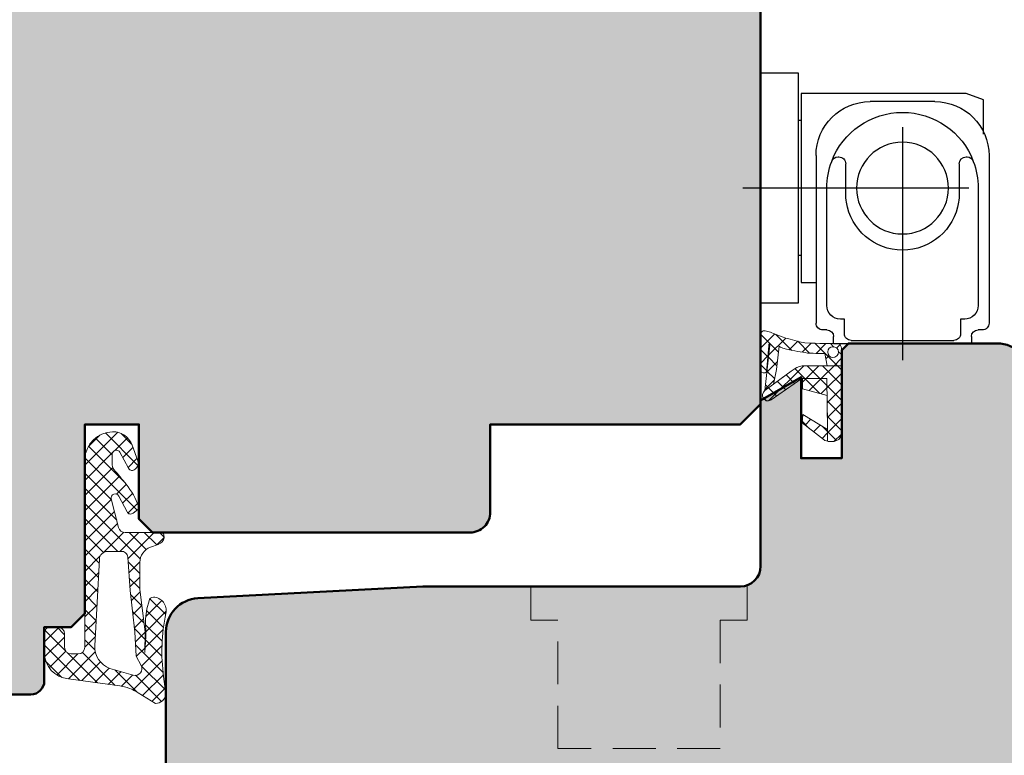
# Model space of a CAD drawing. Extents: x 574 to 1125, y 842 to 2760.
# Drawn here: x 796 to 869, y 1219 to 1273 of the extents above; entities that cross this region are included whole.
import ezdxf

# ---------------------------------------------------------------- set-up
doc = ezdxf.new("R2010")
doc.units = 0
doc.linetypes.add('VERDECKT2', pattern=[4.7624999999999975, 3.174999999999999, -1.587499999999999])
doc.layers.add('Beschläge', color=252, linetype='CONTINUOUS')
doc.layers.add('Schraffur Solid', color=254, linetype='CONTINUOUS')
for name, color, linetype, lineweight in [('Dichtung', 1, 'CONTINUOUS', 13), ('Dichtung-Schraff', 12, 'CONTINUOUS', 5), ('Flügel', 46, 'CONTINUOUS', 50), ('Rahmen', 44, 'CONTINUOUS', 50)]:
    doc.layers.add(name, color=color, linetype=linetype, lineweight=lineweight)
pattern_1 = [(45, (504.3329168705513, -894.5305467905486), (-0.5612660075668221, 0.5612660075668221), []), (135, (504.3329168705513, -894.5305467905486), (-0.5612660075668221, -0.5612660075668221), [])]

# ---------------------------------------------------------------- blocks, each defined once
blk = doc.blocks.new('Band')
at = {"layer": 'Beschläge'}
for p, q in [((10.50003100000003, -13.00361026394694), (10.50003100000003, 4.240073659905192)), ((5.400025000000027, 3.001280000000065), (15.60003700000004, 3.001280000000065)), ((5.400025000000027, 3.001280000000065), (5.400025000000027, 2.5)), ((15.60003700000004, 2.5), (15.60003700000004, 3.001280000000065)), ((6.200012000000015, 2.283023974819116), (6.200012000000015, 1.200012000000015)), ((6.700012000000015, 2.783023974819116), (7.500031000000035, 2.783023974819116)), ((7.500031000000035, 2.783023974819116), (13.50003100000003, 2.783023974819116)), ((13.50003100000003, 2.783023974819116), (14.30001900000002, 2.783023974819116)), ((14.80001900000002, 1.200012000000015), (14.80001900000002, 2.283023974819116)), ((4.100006000000007, -10.89999399999988), (4.100006000000007, 1.5)), ((4.900025000000027, 2), (4.600006000000007, 2)), ((16.40002500000003, 2), (16.10003700000004, 2)), ((16.90002500000003, -10.89999399999988), (16.90002500000003, 1.5)), ((6.200012000000015, 1.200012000000015), (5.900025000000027, 1.200012000000015)), ((15.10000600000001, 1.200012000000015), (14.80001900000002, 1.200012000000015)), ((0, 0), (2.80001900000002, 0)), ((0, -1.5), (0, 0)), ((2.80001900000002, 0), (2.80001900000002, -1.5)), ((4.900025000000027, 0.2000120000000152), (4.900025000000027, -8.5)), ((16.10000600000001, -1.449890999999979), (16.10000600000001, 0.2000120000000152)), ((16.10000600000001, -5.588897999999971), (16.10000600000001, -1.449890999999979)), ((0, -15.5), (0, -1.5)), ((2.80001900000002, -1.5), (2.80001900000002, -17)), ((3.000031000000035, -3.5), (3.000031000000035, -1.5)), ((3.000031000000035, -1.5), (4.100006000000007, -1.5)), ((3.000031000000035, -3.5), (2.80001900000002, -3.5)), ((3.000031000000035, -4.5), (3.000031000000035, -3.5)), ((3.000031000000035, -12.5), (3.000031000000035, -4.5)), ((16.10000600000001, -8.5), (16.10000600000001, -5.588897999999971)), ((15.41788662269317, -8.5), (-1.310050855129532, -8.5)), ((6.30001900000002, -8.09997599999997), (6.30001900000002, -10.29998799999998)), ((14.70001200000001, -10.29998799999998), (14.70001200000001, -8.09997599999997)), ((5.728241000000025, -10.79998799999998), (5.80001900000002, -10.79998799999998)), ((15.20001200000001, -10.79998799999998), (15.27181999999999, -10.79998799999998)), ((3.000031000000035, -13.5), (3.000031000000035, -12.5)), ((16.50003100000003, -12.5), (16.50003100000003, -15.02682499999991)), ((3.000031000000035, -13.5), (2.80001900000002, -13.5)), ((3.000031000000035, -15.5), (3.000031000000035, -13.5)), ((12.90002500000003, -14.89999399999988), (8.100006000000008, -14.89999399999988)), ((16.50003100000003, -15.02682499999991), (15.20001200000001, -15.5)), ((0, -17), (0, -15.5)), ((13.00003100000003, -15.5), (3.000031000000035, -15.5)), ((15.20001200000001, -15.5), (13.00003100000003, -15.5)), ((2.80001900000002, -17), (0, -17))]:
    blk.add_line(p, q, dxfattribs=at)
blk.add_circle((10.50003100000003, -8.5), 3.39728, dxfattribs=at)
for centre, radius, start, end in [((4.900025000000027, 2.5), 0.5, 270.0000039999991, 0), ((6.700012000000015, 2.283023974819116), 0.5, 90.00000299999769, 180.0000089999996), ((14.30001900000002, 2.283023974819116), 0.5, 0, 90.00000299999769), ((16.10003700000004, 2.5), 0.5, 180.0000089999996, 270.0000039999991), ((4.600006000000007, 1.5), 0.5, 90.00000299999769, 180.0000089999996), ((16.40002500000003, 1.5), 0.5, 0, 90.00000299999769), ((5.900025000000027, 0.2000120000000152), 1, 90.00000299999769, 179.9999910000004), ((15.10000600000001, 0.2000120000000152), 1, 0, 90.00000299999769), ((10.50003100000003, -8.09997599999997), 4.2, 8.84972300000086, 171.1502789999968), ((10.50003100000003, -8.09997599999997), 4.2, 171.1502789999968, 179.9999910000004), ((10.50003100000003, -8.09997599999997), 4.2, 0, 8.84972300000086), ((10.50003100000003, -8.5), 5.599999999999999, 180.0000089999996, 200.6673139999989), ((10.50003100000003, -8.5), 5.599999999999999, 339.332686000001, 0), ((8.100006000000008, -10.89999399999988), 4, 180.0000089999996, 270.0000039999991), ((10.50003100000003, -8.5), 5.599999999999999, 200.6673139999989, 269.9999910000004), ((5.728241000000025, -10.29998799999998), 0.5, 200.6673139999989, 269.9999910000004), ((5.80001900000002, -10.29998799999998), 0.5, 269.9999910000004, 0), ((10.50003100000003, -8.5), 5.599999999999999, 269.9999910000004, 339.332686000001), ((12.90002500000003, -10.89999399999988), 4, 270.0000039999991, 0), ((15.20001200000001, -10.29998799999998), 0.5, 180.0000089999996, 269.9999910000004), ((15.27181999999999, -10.29998799999998), 0.5, 269.9999910000004, 339.332686000001)]:
    blk.add_arc(centre, radius, start, end, dxfattribs=at)

msp = doc.modelspace()

# ---------------------------------------------------------------- hatches: boundary and pattern name
at = {"layer": 'Dichtung-Schraff'}
h = msp.add_hatch(dxfattribs=at)
h.set_pattern_fill('ANSI37', color=256, scale=0.25)
h.set_pattern_definition(pattern_1)
h.paths.add_polyline_path([(856.4433443409077, 1248.708616295368), (856.4183443409077, 1248.861616295367), (856.3163443409077, 1248.988616295368), (856.1893443409076, 1249.064616295368), (856.0373443409078, 1249.090616295368), (855.8843443409077, 1249.064616295368), (855.7573443409076, 1248.988616295368), (855.6813443409078, 1248.861616295367), (855.6563443409077, 1248.708616295368), (855.6813443409078, 1248.556616295368), (855.7573443409076, 1248.429616295368), (855.8843443409077, 1248.327616295368), (856.0373443409078, 1248.302616295367), (856.1893443409076, 1248.327616295368), (856.3163443409077, 1248.429616295368), (856.4183443409077, 1248.556616295368)], flags=16)
h.paths.add_polyline_path([(851.0063443409077, 1245.862616295368), (850.9043443409078, 1245.735616295367), (850.8793443409077, 1245.685616295368), (850.8283443409077, 1245.558616295368), (850.8283443409077, 1245.405616295367), (850.9293443409076, 1245.227616295367), (851.1073443409078, 1245.100616295368), (851.2603443409076, 1245.100616295368), (851.4123443409078, 1245.151616295367), (851.4633443409078, 1245.176616295368), (853.7253443409076, 1246.752616295368), (853.7753443409076, 1246.752616295368), (853.7753443409076, 1245.989616295368), (855.6053443409078, 1245.481616295367), (855.6303443409076, 1242.966616295368), (855.6303443409076, 1242.839616295367), (855.6303443409076, 1242.534616295367), (855.6303443409076, 1242.254616295368), (855.6303443409076, 1242.102616295367), (855.6813443409078, 1242.076616295368), (855.8083443409078, 1242.076616295368), (855.9613443409077, 1242.076616295368), (856.1393443409077, 1242.076616295368), (856.4693443409078, 1242.229616295368), (856.6473443409076, 1242.508616295367), (856.6983443409077, 1242.813616295368), (856.6983443409077, 1242.940616295368), (856.6723443409077, 1245.888616295367), (856.6723443409077, 1246.752616295368), (856.6723443409077, 1247.692616295368), (854.1313443409077, 1247.692616295368), (854.0803443409076, 1247.692616295368), (853.9283443409075, 1247.692616295368), (853.7503443409076, 1247.692616295368), (853.5723443409076, 1247.641616295368), (853.3693443409076, 1247.565616295368), (853.1663443409076, 1247.438616295368), (853.0133443409077, 1247.336616295368), (852.9373443409075, 1247.285616295367)], flags=17)
h.paths.add_polyline_path([(855.5803443409077, 1246.752616295368), (853.7253443409076, 1246.752616295368), (851.4633443409078, 1245.176616295368), (851.4123443409078, 1245.151616295367), (851.2603443409076, 1245.100616295368), (851.1073443409078, 1245.100616295368), (850.9293443409076, 1245.227616295367), (850.8283443409077, 1245.405616295367), (850.8283443409077, 1245.558616295368), (850.8793443409077, 1245.685616295368), (850.9043443409078, 1245.735616295367), (851.0063443409077, 1245.862616295368), (851.3613443409075, 1249.217616295368), (851.3613443409075, 1249.267616295367), (851.3613443409075, 1249.293616295367), (851.3363443409078, 1249.318616295368), (851.2853443409076, 1249.293616295367), (851.2853443409076, 1249.242616295368), (851.2853443409076, 1249.191616295367), (851.2853443409076, 1249.166616295368), (851.1333443409078, 1247.235616295367), (851.1073443409078, 1247.209616295367), (851.0313443409076, 1247.158616295368), (850.8793443409077, 1247.158616295368), (850.7523443409077, 1247.209616295367), (850.7013443409077, 1247.336616295368), (850.6753443409078, 1247.489616295368), (850.6753443409078, 1247.641616295368), (850.6753443409078, 1248.124616295367), (850.6753443409078, 1248.988616295368), (850.7013443409077, 1249.801616295368), (850.7013443409077, 1250.157616295368), (850.7263443409076, 1250.182616295367), (850.7773443409078, 1250.233616295368), (850.8793443409077, 1250.284616295367), (851.0313443409076, 1250.284616295367), (851.1333443409078, 1250.258616295367), (851.2093443409076, 1250.233616295368), (851.3113443409077, 1250.208616295368), (851.4123443409078, 1250.182616295367), (851.5143443409077, 1250.131616295368), (851.6413443409076, 1250.081616295368), (851.7683443409078, 1250.030616295367), (851.8953443409079, 1249.979616295368), (852.0733443409076, 1249.903616295368), (852.2763443409075, 1249.826616295368), (852.5563443409078, 1249.725616295368), (852.8613443409076, 1249.649616295368), (853.2163443409077, 1249.547616295368), (853.5723443409076, 1249.471616295368), (853.9533443409077, 1249.394616295368), (854.3343443409076, 1249.369616295367), (854.7163443409075, 1249.369616295367), (855.0713443409076, 1249.344616295368), (855.4023443409077, 1249.344616295368), (855.6813443409078, 1249.344616295368), (855.9353443409078, 1249.344616295368), (856.1393443409077, 1249.344616295368), (856.2403443409078, 1249.344616295368), (856.2913443409076, 1249.344616295368), (856.3163443409077, 1249.344616295368), (856.3933443409078, 1249.344616295368), (856.4943443409076, 1249.318616295368), (856.5713443409077, 1249.267616295367), (856.5963443409078, 1249.191616295367), (856.6473443409076, 1249.090616295368), (856.6723443409077, 1248.988616295368), (856.6723443409077, 1248.962616295368), (856.6723443409077, 1246.752616295368), (856.6723443409077, 1245.888616295367), (856.6983443409077, 1242.940616295368), (856.6983443409077, 1242.813616295368), (856.6473443409076, 1242.508616295367), (856.4693443409078, 1242.229616295368), (856.1393443409077, 1242.076616295368), (855.7833443409077, 1242.076616295368), (855.5543443409076, 1242.127616295368), (855.4273443409076, 1242.153616295368), (855.4023443409077, 1242.178616295367), (853.7503443409076, 1243.474616295368), (853.8013443409077, 1244.084616295367), (855.6303443409076, 1242.966616295368)])
h.paths.add_polyline_path([(855.4273443409076, 1248.607616295368), (855.6053443409078, 1247.692616295368), (854.1313443409077, 1247.692616295368), (854.0803443409076, 1247.692616295368), (853.9283443409075, 1247.692616295368), (853.7503443409076, 1247.692616295368), (853.5723443409076, 1247.641616295368), (853.3693443409076, 1247.565616295368), (853.1663443409076, 1247.438616295368), (853.0133443409077, 1247.336616295368), (852.9373443409075, 1247.285616295367), (851.6413443409076, 1246.320616295367), (851.8703443409076, 1247.412616295368), (852.0483443409076, 1249.140616295368), (852.0733443409076, 1249.115616295367), (852.1493443409076, 1249.064616295368), (852.3273443409076, 1248.988616295368), (852.6073443409076, 1248.912616295368), (852.9373443409075, 1248.835616295368), (853.2163443409077, 1248.785616295367), (853.4453443409077, 1248.734616295368), (853.6233443409077, 1248.708616295368), (853.8263443409077, 1248.683616295368), (853.9793443409077, 1248.658616295368), (854.1573443409076, 1248.632616295368), (854.3603443409077, 1248.632616295368), (854.5633443409077, 1248.632616295368), (854.7663443409076, 1248.607616295368), (854.9443443409076, 1248.607616295368), (855.1223443409076, 1248.607616295368), (855.2493443409078, 1248.607616295368), (855.3513443409076, 1248.607616295368), (855.4023443409077, 1248.607616295368)], flags=16)
h = msp.add_hatch(dxfattribs=at)
h.set_pattern_fill('ANSI37', color=256, scale=0.25)
h.set_pattern_definition(pattern_1)
h.paths.add_polyline_path([(856.6723443409077, 1245.888616295367), (856.6723443409077, 1246.752616295368), (856.6723443409077, 1247.692616295368), (854.1313443409077, 1247.692616295368), (854.0803443409076, 1247.692616295368), (853.9283443409075, 1247.692616295368), (853.7503443409076, 1247.692616295368), (853.5723443409076, 1247.641616295368), (853.3693443409076, 1247.565616295368), (853.1663443409076, 1247.438616295368), (853.0133443409077, 1247.336616295368), (852.9373443409075, 1247.285616295367), (851.6413443409076, 1246.320616295367), (851.6438114937052, 1246.332381058926), (851.0063443409077, 1245.862616295368), (850.9043443409078, 1245.735616295367), (850.8793443409077, 1245.685616295368), (850.8283443409077, 1245.558616295368), (850.8283443409077, 1245.405616295367), (850.9293443409076, 1245.227616295367), (851.1073443409078, 1245.100616295368), (851.2603443409076, 1245.100616295368), (851.4123443409078, 1245.151616295367), (851.4633443409078, 1245.176616295368), (853.7753443409076, 1246.787452723308), (853.7753443409076, 1246.752616295368), (855.5803443409077, 1246.752616295368), (855.5970996407927, 1245.483904988077), (855.6053443409078, 1245.481616295367), (855.6303443409076, 1242.966616295368), (855.6303443409076, 1242.839616295367), (855.6303443409076, 1242.534616295367), (855.6303443409076, 1242.254616295368), (855.6303443409076, 1242.110690531176), (855.7833443409077, 1242.076616295368), (855.8083443409078, 1242.076616295368), (855.9613443409077, 1242.076616295368), (856.1393443409077, 1242.076616295368), (856.4693443409078, 1242.229616295368), (856.6473443409076, 1242.508616295367), (856.6983443409077, 1242.813616295368), (856.6983443409077, 1242.940616295368)])
at = {"layer": 'Dichtung-Schraff', "ltscale": 5}
h = msp.add_hatch(dxfattribs=at)
h.set_pattern_fill('ANSI37', color=256, scale=0.25, angle=-1.27e-14, style=0)
h.set_pattern_definition([(45, (601.7078373160812, 748.365815439387), (-0.5612660075668219, 0.5612660075668221), []), (135, (601.7078373160812, 748.365815439387), (-0.5612660075668222, -0.5612660075668217), [])])
h.paths.add_polyline_path([(805.5454802566982, 1234.252685926463, 0.313424014094697), (804.7580256747824, 1233.131770825521), (804.7480881825304, 1231.126620574248), (805.1561211862518, 1227.987997651317), (805.1316481825297, 1226.455386574247), (805.1966511825304, 1227.655650574246), (805.1716571825291, 1228.960932574248), (805.2616691825295, 1229.681086574248), (805.44170718253, 1230.291216574247, -0.3700460322463809), (805.7576972844126, 1230.562182855783, -0.461422191393691), (806.6856801825251, 1229.356013574228, 0.0858481481753048), (806.5113788694151, 1224.669186288503), (806.6856801745588, 1223.377238521325, -0.355288807375539), (805.9168201825295, 1222.677243574248), (804.6422734133457, 1223.477248600508, 0.105623647542183), (803.2685478939374, 1223.978784514691), (799.4748191117714, 1224.511813579929, -0.3909356807595776), (797.6856651825292, 1226.450388574247), (797.6856651825292, 1227.847315574248, -0.4142077048722178), (798.18564518333, 1228.347305574147), (798.6723261915212, 1228.347315307184, -0.4180846106009735), (799.1856871825294, 1227.840685574248), (799.1856871825294, 1226.847313574248, 0.4142135623731284), (799.6856871825293, 1226.347313574248), (800.1856651825292, 1226.347313574248, 0.4142135623730951), (800.6856651825291, 1226.847313574248), (800.6856651825291, 1240.801266411543, -0.3915089668441978), (802.7290527016711, 1242.801266411543, -0.3231052791135494), (804.1819795077953, 1241.81429564897), (804.6085499559922, 1240.642300445712, -0.2915406789874801), (804.4921689921247, 1240.117649405705, 6.21650577411e-05), (804.4018051825341, 1240.027285574253, -0.5015850917833552), (803.9259291825265, 1240.096438574253), (803.2812329478302, 1241.285974670401, 0.778082981839135), (802.7174791825292, 1241.143027297954), (802.7174791825292, 1240.305167048687, 0.1763299356719331), (802.8344606452719, 1240.003579495971, -0.0104743352016006), (803.74659318253, 1238.916567574248, -0.083880212060104), (804.6639518879782, 1237.27588140089, -0.3164268986775918), (804.602321453016, 1237.053591174712), (804.2662645011224, 1236.777685336912, -0.4775922677560513), (803.8082381325457, 1236.871950738923), (803.2029990447473, 1238.043932323435, 0.8924804807910334), (802.6457480568369, 1237.83214679326), (803.1833750336954, 1235.723886666037, 0.3428344377764494), (803.667869794328, 1235.347437574248), (806.3337361642451, 1235.347437573764, -0.3853123132985313), (806.5314131825298, 1235.177844574247), (806.5590647169155, 1234.959821574248, -0.2542183468835213), (806.1222672011663, 1234.463815891284)])
h.paths.add_polyline_path([(802.3572191825295, 1233.941254574247), (803.3635360355511, 1233.941254559018, -0.4235935004890675), (803.8601032616515, 1233.524600434371), (804.0370741825299, 1231.047625574249), (804.3764761825295, 1227.980715574247), (804.4764971825298, 1226.195330574248), (804.841434697054, 1225.525897400405, -0.6750165770727647), (804.2647395792083, 1224.786701098881), (802.5263170333483, 1225.285189513421, -0.3287559747513856), (801.4237321825294, 1226.960970574248), (801.7656954481063, 1233.370120357247, -0.4039785937821774)], flags=16)
at = {"layer": 'Schraffur Solid'}
h = msp.add_hatch(color=256, dxfattribs=at)
h.dxf.hatch_style = 1
edge = h.paths.add_edge_path()
edge.add_line((853.685665182528, 1240.844616295366), (853.685665182528, 1246.844616295366))
edge.add_line((853.685665182528, 1246.844616295366), (850.6856651825291, 1245.112565487797))
edge.add_line((850.6856651825291, 1245.112565487797), (850.6856651825289, 1232.844616295368))
edge.add_arc((849.1856651825289, 1232.844616295368), 1.5, -90, 0, ccw=False)
edge.add_line((849.1856651825289, 1231.344616295368), (825.6856651825289, 1231.344616295368))
edge.add_line((825.6856651825289, 1231.344616295368), (809.0548252919216, 1230.473030909089))
edge.add_arc((809.185665182529, 1227.976457072203), 2.50000000000002, 93.00000000000038, 180)
edge.add_line((806.685665182529, 1227.976457072203), (806.685665182529, 1209.344616295368))
edge.add_line((806.685665182529, 1209.344616295368), (817.6856651825289, 1209.344616295368))
edge.add_line((817.6856651825289, 1209.344616295368), (818.6856651825289, 1210.344616295368))
edge.add_line((818.6856651825289, 1210.344616295368), (818.6856651825289, 1215.344616295368))
edge.add_line((818.6856651825289, 1215.344616295368), (822.685665182529, 1215.344616295368))
edge.add_line((822.685665182529, 1215.344616295368), (822.685665182529, 1209.344616295368))
edge.add_line((822.685665182529, 1209.344616295368), (836.6856651825289, 1209.344616295368))
edge.add_line((836.6856651825289, 1209.344616295368), (836.6856651825289, 1199.347535922775))
edge.add_line((836.6856651825289, 1199.347535922775), (839.685665182529, 1199.347535922775))
edge.add_line((839.685665182529, 1199.347535922775), (839.685665182529, 1196.347535922775))
edge.add_line((839.685665182529, 1196.347535922775), (836.6856651825289, 1196.347535922775))
edge.add_line((836.6856651825289, 1196.347535922775), (836.6856651825289, 1190.291732862872))
edge.add_line((836.6856651825289, 1190.291732862872), (837.6320753440428, 1189.345322701359))
edge.add_line((837.6320753440428, 1189.345322701359), (868.4035545393872, 1192.037478290875))
edge.add_arc((868.185665182518, 1194.527965036104), 2.500000000000053, 274.9999999999997, 359.9999999999948)
edge.add_line((870.685665182518, 1194.527965036104), (870.6856651825289, 1246.844616295368))
edge.add_arc((868.185665182529, 1246.844616295368), 2.5, 0, 90)
edge.add_line((868.185665182529, 1249.344616295368), (857.1856651825294, 1249.344616295368))
edge.add_line((857.1856651825294, 1249.344616295368), (856.685665182528, 1248.844616295366))
edge.add_line((856.685665182528, 1248.844616295366), (856.685665182528, 1240.844616295366))
edge.add_line((856.685665182528, 1240.844616295366), (853.685665182528, 1240.844616295366))
edge = h.paths.add_edge_path()
edge.add_line((853.685665182528, 1307.844616295369), (853.685665182528, 1301.844616295369))
edge.add_line((853.685665182528, 1301.844616295369), (850.6856651825291, 1303.576667102938))
edge.add_line((850.6856651825291, 1303.576667102938), (850.6856651825289, 1315.844616295368))
edge.add_arc((849.1856651825289, 1315.844616295368), 1.5, 0, 90)
edge.add_line((849.1856651825289, 1317.344616295368), (825.6856651825289, 1317.344616295368))
edge.add_line((825.6856651825289, 1317.344616295368), (809.0548252919216, 1318.216201681646))
edge.add_arc((809.185665182529, 1320.712775518533), 2.50000000000002, 180, 266.9999999999996, ccw=False)
edge.add_line((806.685665182529, 1320.712775518533), (806.685665182529, 1339.344616295368))
edge.add_line((806.685665182529, 1339.344616295368), (817.6856651825289, 1339.344616295368))
edge.add_line((817.6856651825289, 1339.344616295368), (818.6856651825289, 1338.344616295368))
edge.add_line((818.6856651825289, 1338.344616295368), (818.6856651825289, 1333.344616295368))
edge.add_line((818.6856651825289, 1333.344616295368), (822.685665182529, 1333.344616295368))
edge.add_line((822.685665182529, 1333.344616295368), (822.685665182529, 1339.344616295368))
edge.add_line((822.685665182529, 1339.344616295368), (836.6856651825289, 1339.344616295368))
edge.add_line((836.6856651825289, 1339.344616295368), (836.6856651825289, 1349.34169666796))
edge.add_line((836.6856651825289, 1349.34169666796), (839.685665182529, 1349.34169666796))
edge.add_line((839.685665182529, 1349.34169666796), (839.685665182529, 1352.34169666796))
edge.add_line((839.685665182529, 1352.34169666796), (836.6856651825289, 1352.34169666796))
edge.add_line((836.6856651825289, 1352.34169666796), (836.6856651825289, 1358.397499727863))
edge.add_line((836.6856651825289, 1358.397499727863), (837.6320753440428, 1359.343909889377))
edge.add_line((837.6320753440428, 1359.343909889377), (868.4035545393872, 1356.651754299861))
edge.add_arc((868.185665182518, 1354.161267554631), 2.500000000000053, 5.172751116333529e-12, 85.00000000000028, ccw=False)
edge.add_line((870.685665182518, 1354.161267554631), (870.6856651825289, 1301.844616295368))
edge.add_arc((868.185665182529, 1301.844616295368), 2.5, -90, 0, ccw=False)
edge.add_line((868.185665182529, 1299.344616295368), (857.1856651825294, 1299.344616295368))
edge.add_line((857.1856651825294, 1299.344616295368), (856.685665182528, 1299.844616295369))
edge.add_line((856.685665182528, 1299.844616295369), (856.685665182528, 1307.844616295369))
edge.add_line((856.685665182528, 1307.844616295369), (853.685665182528, 1307.844616295369))
edge = h.paths.add_edge_path()
edge.add_line((786.6856651825291, 1229.844616295368), (786.6856651825291, 1318.844616295368))
edge.add_line((786.6856651825291, 1318.844616295368), (788.1856651825292, 1320.344616295368))
edge.add_line((788.1856651825292, 1320.344616295368), (789.6856651825292, 1320.344616295368))
edge.add_line((789.6856651825292, 1320.344616295368), (789.6856651825292, 1324.344616295368))
edge.add_arc((790.6856651825291, 1324.344616295368), 1, 90, 180, ccw=False)
edge.add_line((790.6856651825291, 1325.344616295368), (796.6856651825292, 1325.344616295368))
edge.add_arc((796.6856651825292, 1324.344616295368), 1, 0, 90, ccw=False)
edge.add_line((797.6856651825292, 1324.344616295368), (797.6856651825292, 1320.344616295368))
edge.add_line((797.6856651825292, 1320.344616295368), (799.6856651825291, 1320.344616295368))
edge.add_line((799.6856651825291, 1320.344616295368), (800.6856651825291, 1319.344616295368))
edge.add_line((800.6856651825291, 1319.344616295368), (800.6856651825291, 1305.344616295368))
edge.add_line((800.6856651825291, 1305.344616295368), (804.6856651825292, 1305.344616295368))
edge.add_line((804.6856651825292, 1305.344616295368), (804.6856651825292, 1312.344616295368))
edge.add_line((804.6856651825292, 1312.344616295368), (805.6856651825292, 1313.344616295368))
edge.add_line((805.6856651825292, 1313.344616295368), (829.1856651825291, 1313.344616295368))
edge.add_arc((829.1856651825291, 1311.844616295368), 1.5, 0, 90, ccw=False)
edge.add_line((830.6856651825292, 1311.844616295368), (830.6856651825292, 1305.344616295368))
edge.add_line((830.6856651825292, 1305.344616295368), (849.1856651825292, 1305.344616295368))
edge.add_line((849.1856651825292, 1305.344616295368), (850.6856651825291, 1303.844616295368))
edge.add_line((850.6856651825291, 1303.844616295368), (850.6856651825291, 1244.844616295368))
edge.add_line((850.6856651825291, 1244.844616295368), (849.1856651825292, 1243.344616295368))
edge.add_line((849.1856651825292, 1243.344616295368), (830.6856651825292, 1243.344616295368))
edge.add_line((830.6856651825292, 1243.344616295368), (830.6856651825292, 1236.844616295368))
edge.add_arc((829.1856651825291, 1236.844616295368), 1.5, -90, 0, ccw=False)
edge.add_line((829.1856651825291, 1235.344616295368), (805.6856651825292, 1235.344616295368))
edge.add_line((805.6856651825292, 1235.344616295368), (804.6856651825292, 1236.344616295368))
edge.add_line((804.6856651825292, 1236.344616295368), (804.6856651825292, 1243.344616295368))
edge.add_line((804.6856651825292, 1243.344616295368), (800.6856651825291, 1243.344616295368))
edge.add_line((800.6856651825291, 1243.344616295368), (800.6856651825291, 1229.344616295368))
edge.add_line((800.6856651825291, 1229.344616295368), (799.6856651825291, 1228.344616295368))
edge.add_line((799.6856651825291, 1228.344616295368), (797.6856651825292, 1228.344616295368))
edge.add_line((797.6856651825292, 1228.344616295368), (797.6856651825292, 1224.344616295368))
edge.add_arc((796.6856651825292, 1224.344616295368), 1, -90, 0, ccw=False)
edge.add_line((796.6856651825292, 1223.344616295368), (790.6856651825291, 1223.344616295368))
edge.add_arc((790.6856651825291, 1224.344616295368), 1, 180, 270, ccw=False)
edge.add_line((789.6856651825292, 1224.344616295368), (789.6856651825292, 1228.344616295368))
edge.add_line((789.6856651825292, 1228.344616295368), (788.1856651825292, 1228.344616295368))
edge.add_line((788.1856651825292, 1228.344616295368), (786.6856651825291, 1229.844616295368))

# ---------------------------------------------------------------- linework, layer by layer
at = {"layer": 'Beschläge', "linetype": 'VERDECKT2', "lineweight": 13}
msp.add_lwpolyline([(849.6856651825282, 1231.430402732994), (849.6856651825282, 1228.844616295368), (847.6856651825283, 1228.844616295368), (847.6856651825283, 1219.344616295368), (835.6856651825282, 1219.344616295368), (835.6856651825282, 1228.844616295368), (833.6856651825282, 1228.844616295368), (833.6856651825282, 1231.344616295368)], dxfattribs=at)
at = {"layer": 'Dichtung', "linetype": 'Continuous'}
for points in [[(855.5803443409077, 1246.752616295368), (853.7253443409076, 1246.752616295368), (851.4633443409078, 1245.176616295368), (851.4123443409078, 1245.151616295367), (851.2603443409076, 1245.100616295368), (851.1073443409078, 1245.100616295368), (850.9293443409076, 1245.227616295367), (850.8283443409077, 1245.405616295367), (850.8283443409077, 1245.558616295368), (850.8793443409077, 1245.685616295368), (850.9043443409078, 1245.735616295367), (851.0063443409077, 1245.862616295368), (851.3613443409075, 1249.217616295368), (851.3613443409075, 1249.217616295368), (851.3613443409075, 1249.267616295367), (851.3613443409075, 1249.293616295367), (851.3363443409078, 1249.318616295368), (851.2853443409076, 1249.293616295367), (851.2853443409076, 1249.242616295368), (851.2853443409076, 1249.191616295367), (851.2853443409076, 1249.166616295368), (851.1333443409078, 1247.235616295367), (851.1333443409078, 1247.235616295367), (851.1073443409078, 1247.209616295367), (851.0313443409076, 1247.158616295368), (850.8793443409077, 1247.158616295368), (850.7523443409077, 1247.209616295367), (850.7013443409077, 1247.336616295368), (850.6753443409078, 1247.489616295368), (850.6753443409078, 1247.641616295368), (850.6753443409078, 1248.124616295367), (850.6753443409078, 1248.988616295368), (850.7013443409077, 1249.801616295368), (850.7013443409077, 1250.157616295368), (850.7263443409076, 1250.182616295367), (850.7773443409078, 1250.233616295368), (850.8793443409077, 1250.284616295367), (851.0313443409076, 1250.284616295367), (851.1333443409078, 1250.258616295367), (851.2093443409076, 1250.233616295368), (851.3113443409077, 1250.208616295368), (851.4123443409078, 1250.182616295367), (851.5143443409077, 1250.131616295368), (851.6413443409076, 1250.081616295368), (851.7683443409078, 1250.030616295367), (851.8953443409079, 1249.979616295368), (852.0733443409076, 1249.903616295368), (852.2763443409075, 1249.826616295368), (852.5563443409078, 1249.725616295368), (852.8613443409076, 1249.649616295368), (853.2163443409077, 1249.547616295368), (853.5723443409076, 1249.471616295368), (853.9533443409077, 1249.394616295368), (854.3343443409076, 1249.369616295367), (854.7163443409075, 1249.369616295367), (855.0713443409076, 1249.344616295368), (855.4023443409077, 1249.344616295368), (855.6813443409078, 1249.344616295368), (855.9353443409078, 1249.344616295368), (856.1393443409077, 1249.344616295368), (856.2403443409078, 1249.344616295368), (856.2913443409076, 1249.344616295368), (856.3163443409077, 1249.344616295368), (856.3933443409078, 1249.344616295368), (856.4943443409076, 1249.318616295368), (856.5713443409077, 1249.267616295367), (856.5963443409078, 1249.191616295367), (856.6473443409076, 1249.090616295368), (856.6723443409077, 1248.988616295368), (856.6723443409077, 1248.962616295368), (856.6723443409077, 1246.752616295368), (856.6723443409077, 1245.888616295367), (856.6983443409077, 1242.940616295368), (856.6983443409077, 1242.813616295368), (856.6473443409076, 1242.508616295367), (856.4693443409078, 1242.229616295368), (856.1393443409077, 1242.076616295368), (855.7833443409077, 1242.076616295368), (855.5543443409076, 1242.127616295368), (855.4273443409076, 1242.153616295368), (855.4023443409077, 1242.178616295367), (853.7503443409076, 1243.474616295368), (853.8013443409077, 1244.084616295367), (855.6303443409076, 1242.966616295368), (855.5803443409077, 1246.752616295368), (855.5803443409077, 1246.752616295368)], [(855.4273443409076, 1248.607616295368), (855.6053443409078, 1247.692616295368), (854.1313443409077, 1247.692616295368), (854.0803443409076, 1247.692616295368), (853.9283443409075, 1247.692616295368), (853.7503443409076, 1247.692616295368), (853.5723443409076, 1247.641616295368), (853.3693443409076, 1247.565616295368), (853.1663443409076, 1247.438616295368), (853.0133443409077, 1247.336616295368), (852.9373443409075, 1247.285616295367), (851.6413443409076, 1246.320616295367), (851.8703443409076, 1247.412616295368), (852.0483443409076, 1249.140616295368), (852.0733443409076, 1249.115616295367), (852.1493443409076, 1249.064616295368), (852.3273443409076, 1248.988616295368), (852.6073443409076, 1248.912616295368), (852.9373443409075, 1248.835616295368), (853.2163443409077, 1248.785616295367), (853.4453443409077, 1248.734616295368), (853.6233443409077, 1248.708616295368), (853.8263443409077, 1248.683616295368), (853.9793443409077, 1248.658616295368), (854.1573443409076, 1248.632616295368), (854.3603443409077, 1248.632616295368), (854.5633443409077, 1248.632616295368), (854.7663443409076, 1248.607616295368), (854.9443443409076, 1248.607616295368), (855.1223443409076, 1248.607616295368), (855.2493443409078, 1248.607616295368), (855.3513443409076, 1248.607616295368), (855.4023443409077, 1248.607616295368), (855.4273443409076, 1248.607616295368), (855.4273443409076, 1248.607616295368)], [(856.4433443409077, 1248.708616295368), (856.4183443409077, 1248.861616295367), (856.3163443409077, 1248.988616295368), (856.1893443409076, 1249.064616295368), (856.0373443409078, 1249.090616295368), (855.8843443409077, 1249.064616295368), (855.7573443409076, 1248.988616295368), (855.6813443409078, 1248.861616295367), (855.6563443409077, 1248.708616295368), (855.6813443409078, 1248.556616295368), (855.7573443409076, 1248.429616295368), (855.8843443409077, 1248.327616295368), (856.0373443409078, 1248.302616295367), (856.1893443409076, 1248.327616295368), (856.3163443409077, 1248.429616295368), (856.4183443409077, 1248.556616295368), (856.4433443409077, 1248.708616295368), (856.4433443409077, 1248.708616295368)], [(851.0063443409077, 1245.862616295368), (850.9043443409078, 1245.735616295367), (850.8793443409077, 1245.685616295368), (850.8283443409077, 1245.558616295368), (850.8283443409077, 1245.405616295367), (850.9293443409076, 1245.227616295367), (851.1073443409078, 1245.100616295368), (851.2603443409076, 1245.100616295368), (851.4123443409078, 1245.151616295367), (851.4633443409078, 1245.176616295368), (853.7253443409076, 1246.752616295368), (853.7753443409076, 1246.752616295368), (853.7753443409076, 1245.989616295368), (855.6053443409078, 1245.481616295367), (855.6303443409076, 1242.966616295368), (855.6303443409076, 1242.839616295367), (855.6303443409076, 1242.534616295367), (855.6303443409076, 1242.254616295368), (855.6303443409076, 1242.102616295367), (855.6813443409078, 1242.076616295368), (855.8083443409078, 1242.076616295368), (855.9613443409077, 1242.076616295368), (856.1393443409077, 1242.076616295368), (856.4693443409078, 1242.229616295368), (856.6473443409076, 1242.508616295367), (856.6983443409077, 1242.813616295368), (856.6983443409077, 1242.940616295368), (856.6723443409077, 1245.888616295367), (856.6723443409077, 1246.752616295368), (856.6723443409077, 1247.692616295368), (854.1313443409077, 1247.692616295368), (854.0803443409076, 1247.692616295368), (853.9283443409075, 1247.692616295368), (853.7503443409076, 1247.692616295368), (853.5723443409076, 1247.641616295368), (853.3693443409076, 1247.565616295368), (853.1663443409076, 1247.438616295368), (853.0133443409077, 1247.336616295368), (852.9373443409075, 1247.285616295367), (851.0063443409077, 1245.862616295368), (851.0063443409077, 1245.862616295368)]]:
    msp.add_lwpolyline(points, dxfattribs=at)
at = {"layer": 'Dichtung'}
msp.add_lwpolyline([(803.9259291825292, 1240.096438574248), (803.2812329478302, 1241.285974670401), (803.9259291825292, 1240.096438574248, 0.5015850917840092), (804.4018051825387, 1240.027285574257, -6.22255378301e-05), (804.4922569175914, 1240.11773730931, 0.2914732314734939), (804.6085499559922, 1240.642300445712), (804.1819795077953, 1241.81429564897, 0.3231052791134568), (802.729052701672, 1242.801266411543, 0.3915089668442511), (800.6856651825291, 1240.801266411543), (800.6856651825291, 1226.847313574248, -0.4142135623730951), (800.1856651825292, 1226.347313574248), (799.6856871825293, 1226.347313574248, -0.4142135623731284), (799.1856871825294, 1226.847313574248), (799.1856871825294, 1227.840685574248, 0.4103647644693332), (798.6856801825297, 1228.347315574249), (798.18564518333, 1228.347305574147, 0.4142077048722177), (797.6856651825292, 1227.847315574248), (797.6856651825292, 1226.450388574247, 0.3909356807595775), (799.4748191117714, 1224.511813579929), (803.2685478939374, 1223.978784514691, -0.105623647542183), (804.6422734133457, 1223.477248600508), (805.9168201825295, 1222.677243574248, 0.355288807375539), (806.6856801745588, 1223.377238521325), (806.5113788694151, 1224.669186288503, -0.0858481481756686), (806.6856801825297, 1229.356013574248, 0.4614221913878034), (805.7576972844126, 1230.562182855783, 0.3700460322459766), (805.44170718253, 1230.291216574247), (805.2616691825295, 1229.681086574248), (805.1716571825291, 1228.960932574248), (805.1966511825304, 1227.655650574248), (805.1316481825297, 1226.455386574247), (805.1561211862518, 1227.987997651315), (804.7480881825304, 1231.126620574248), (804.7580256747824, 1233.131770825521, -0.313424014094697), (805.5454802566982, 1234.252685926463), (806.1222672011663, 1234.463815891284, 0.2542183468835212), (806.5590647169155, 1234.959821574248), (806.5314131825298, 1235.177844574247, 0.3853123132985312), (806.3337361642451, 1235.347437573764), (803.667869794328, 1235.347437574248, -0.3428344377764494), (803.1833750336954, 1235.723886666037), (802.6457480568369, 1237.83214679326, -0.8924804807910348), (803.2029990447473, 1238.043932323435), (803.8082381325457, 1236.871950738923, 0.477145281659833), (804.26592618253, 1236.777407574247), (804.602321453016, 1237.053591174712, 0.3164268986778673), (804.6639518879782, 1237.27588140089, 0.0838802120600845), (803.74659318253, 1238.916567574248, 0.0104743352016016), (802.8344606452719, 1240.003579495971, -0.1871499253409021), (802.7174791825292, 1240.324977691543), (802.7174791825292, 1241.143027297954, -0.7780829818400349), (803.2812329478311, 1241.285974670401)], format="xyb", dxfattribs=at)
msp.add_lwpolyline([(804.8539582471393, 1225.502924481623), (804.4764971825298, 1226.195330574248), (804.3764761825295, 1227.980715574247), (804.0370741825299, 1231.047625574249), (803.8601032616515, 1233.524600434371, 0.4235935004890674), (803.3635360355511, 1233.941254559018), (802.3572191825295, 1233.941254574247, 0.4039785937821773), (801.7656954481063, 1233.370120357247), (801.4237321825294, 1226.960970574248, 0.3287559747513856), (802.5263170333483, 1225.285189513421), (804.2647395792083, 1224.786701098881, 0.6563384110037604)], format="xyb", close=True, dxfattribs=at)
at = {"layer": 'Flügel'}
msp.add_lwpolyline([(870.685665182518, 1194.527965036104), (870.6856651825289, 1246.844616295368, 0.4142135623730951), (868.185665182529, 1249.344616295368), (857.1856651825294, 1249.344616295368), (856.685665182528, 1248.844616295366), (856.685665182528, 1240.844616295366), (853.685665182528, 1240.844616295366), (853.685665182528, 1246.844616295366), (850.6856651825291, 1245.112565487797), (850.6856651825289, 1232.844616295368, -0.4142135623730951), (849.1856651825289, 1231.344616295368), (825.6856651825289, 1231.344616295368), (809.0548252919216, 1230.473030909089, 0.3989595459737175), (806.685665182529, 1227.976457072203), (806.685665182529, 1209.344616295368)], format="xyb", dxfattribs=at)
at = {"layer": 'Rahmen'}
msp.add_lwpolyline([(850.6856651825291, 1303.844616295368), (850.6856651825291, 1244.844616295368), (849.1856651825292, 1243.344616295368), (830.6856651825292, 1243.344616295368), (830.6856651825292, 1236.844616295368, -0.4142135623730951), (829.1856651825291, 1235.344616295368), (805.6856651825292, 1235.344616295368), (804.6856651825292, 1236.344616295368), (804.6856651825292, 1243.344616295368), (800.6856651825291, 1243.344616295368), (800.6856651825291, 1229.344616295368), (799.6856651825291, 1228.344616295368), (797.6856651825292, 1228.344616295368), (797.6856651825292, 1224.344616295368, -0.4142135623730951), (796.6856651825292, 1223.344616295368), (790.6856651825291, 1223.344616295368, -0.4142135623730951)], format="xyb", dxfattribs=at)

# ---------------------------------------------------------------- block references
at = {"layer": 'Dichtung-Schraff', "xscale": -1, "rotation": 180}
msp.add_blockref('Band', (850.6856651825291, 1252.345896295368), dxfattribs=at)

doc.saveas('drawing.dxf')
